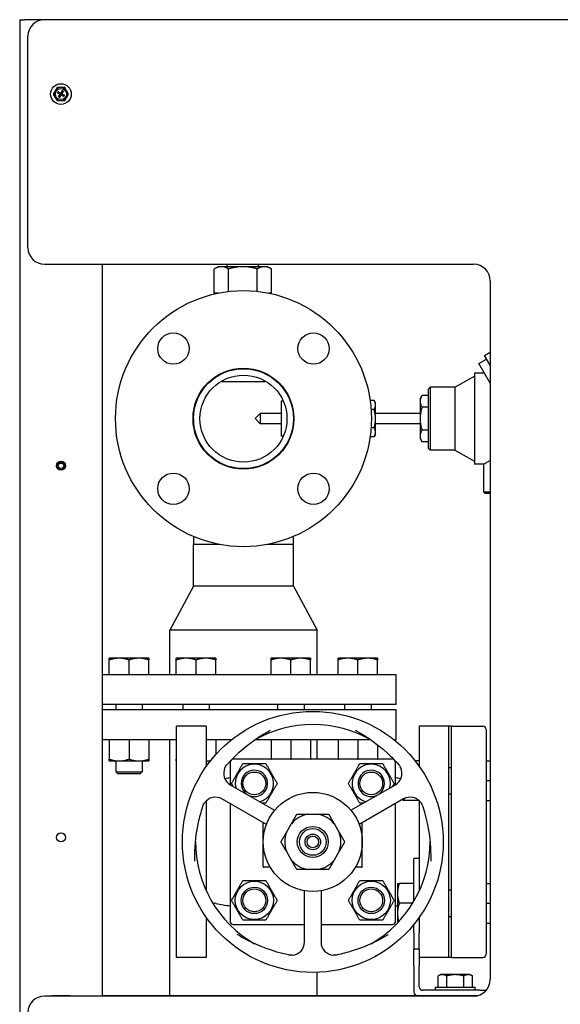
# Model space of a CAD drawing. Extents: x 220 to 5720, y 100 to 3820.
# Drawn here: x 878 to 1205, y 1802 to 2398 of the extents above; entities that cross this region are included whole.
import ezdxf

# ---------------------------------------------------------------- set-up
doc = ezdxf.new("R2010")
doc.units = 0
doc.header["$LTSCALE"] = 80
doc.layers.get('0').update_dxf_attribs({"linetype": 'CONTINUOUS'})

msp = doc.modelspace()

# ---------------------------------------------------------------- linework, layer by layer
for p, q in [((877.89, 2397.96), (880.89, 2397.96)), ((877.89, 2397.96), (877.89, 697.96)), ((892.89, 2397.96), (880.89, 2397.96)), ((1592.89, 2397.96), (892.89, 2397.96)), ((882.89, 2259.96), (882.89, 2387.96)), ((899.42, 2354.96), (898.27, 2352.96)), ((900.58, 2356.96), (899.42, 2354.96)), ((902.89, 2356.96), (900.58, 2356.96)), ((901.24, 2354.42), (902.14, 2353.77)), ((905.2, 2356.96), (902.89, 2356.96)), ((903.13, 2354.03), (903.58, 2355.05)), ((904.35, 2354.61), (903.7, 2353.71)), ((906.35, 2354.96), (905.2, 2356.96)), ((907.51, 2352.96), (906.35, 2354.96)), ((898.27, 2352.96), (899.42, 2350.96)), ((899.42, 2350.96), (900.58, 2348.96)), ((900.58, 2348.96), (902.89, 2348.96)), ((901.81, 2353.2), (900.8, 2353.66)), ((901.43, 2351.31), (902.08, 2352.22)), ((902.65, 2351.89), (902.19, 2350.87)), ((902.89, 2348.96), (905.2, 2348.96)), ((904.53, 2351.5), (903.63, 2352.15)), ((903.96, 2352.72), (904.97, 2352.26)), ((905.2, 2348.96), (906.35, 2350.96)), ((906.35, 2350.96), (907.51, 2352.96)), ((892.89, 2249.96), (1152.89, 2249.96)), ((927.89, 2249.96), (927.89, 1806.96)), ((998.1, 2248.46), (995.78, 2247.12)), ((995.78, 2232.46), (995.78, 2247.12)), ((1000.11, 2248.46), (998.1, 2248.46)), ((1013.1, 2248.46), (1000.11, 2248.46)), ((1003.6, 2248.46), (1003.6, 2249.96)), ((1004.44, 2233.44), (1004.44, 2247.12)), ((1026.09, 2248.46), (1013.1, 2248.46)), ((1021.76, 2233.51), (1021.76, 2247.12)), ((1022.6, 2248.46), (1022.6, 2249.96)), ((1028.1, 2248.46), (1026.09, 2248.46)), ((1028.1, 2248.46), (1030.42, 2247.12)), ((1030.42, 2232.46), (1030.42, 2247.12)), ((1162.89, 2239.96), (1162.89, 1816.96)), ((998.27, 2232.46), (995.78, 2232.46)), ((1030.42, 2232.46), (1028.62, 2232.46)), ((1159.51, 2194.72), (1162.89, 2196.67)), ((1162.89, 2188.86), (1159.51, 2194.72)), ((1155.99, 2189.8), (1160.76, 2192.55)), ((1162.89, 2177.86), (1155.99, 2189.8)), ((1000.24, 2183.68), (1000.24, 2184.01)), ((1026.64, 2183.68), (1026.64, 2184.01)), ((1141.44, 2175.46), (1153.44, 2182.26)), ((1153.44, 2183.96), (1153.44, 2128.96)), ((1159.37, 2183.96), (1153.44, 2183.96)), ((1000.24, 2178.66), (1000.24, 2179.27)), ((1026.64, 2178.66), (1000.24, 2178.66)), ((1026.64, 2178.66), (1026.64, 2179.27)), ((1125.44, 2174.46), (1126.44, 2175.46)), ((1126.44, 2175.46), (1126.44, 2137.46)), ((1141.44, 2175.46), (1126.44, 2175.46)), ((1141.44, 2175.46), (1141.44, 2137.46)), ((1120.44, 2168.56), (1121.54, 2170.46)), ((1125.44, 2170.46), (1121.54, 2170.46)), ((1125.44, 2138.46), (1125.44, 2174.46)), ((1036.34, 2167.11), (1036.34, 2145.81)), ((1037.54, 2167.11), (1036.34, 2167.11)), ((1042.08, 2167.11), (1041.76, 2167.11)), ((1092.59, 2167.43), (1090.16, 2167.43)), ((1093.44, 2165.96), (1092.59, 2167.43)), ((1093.44, 2164.69), (1093.44, 2165.96)), ((1093.44, 2156.46), (1093.44, 2164.69)), ((1120.44, 2168.56), (1120.44, 2144.36)), ((1020.44, 2156.46), (1023.64, 2159.66)), ((1023.64, 2159.66), (1023.64, 2153.26)), ((1036.34, 2159.66), (1023.64, 2159.66)), ((1092.59, 2161.95), (1090.75, 2161.95)), ((1120.44, 2159.66), (1093.44, 2159.66)), ((1125.44, 2163.46), (1121.54, 2163.46)), ((983.19, 2156.46), (983.19, 2152.19)), ((1020.44, 2156.46), (1023.64, 2153.26)), ((1036.34, 2153.26), (1023.64, 2153.26)), ((1093.44, 2148.23), (1093.44, 2156.46)), ((1120.44, 2153.26), (1093.44, 2153.26)), ((1037.54, 2145.81), (1036.34, 2145.81)), ((1042.08, 2145.81), (1041.76, 2145.81)), ((1092.59, 2150.98), (1090.75, 2150.98)), ((1093.44, 2146.96), (1092.59, 2145.49)), ((1093.44, 2146.96), (1093.44, 2148.23)), ((1125.44, 2149.46), (1121.54, 2149.46)), ((1092.59, 2145.49), (1090.16, 2145.49)), ((1120.44, 2144.36), (1121.54, 2142.46)), ((1125.44, 2142.46), (1121.54, 2142.46)), ((1125.44, 2138.46), (1126.44, 2137.46)), ((1141.44, 2137.46), (1126.44, 2137.46)), ((1141.44, 2137.46), (1153.44, 2130.66)), ((1158.94, 2128.96), (1153.44, 2128.96)), ((1158.94, 2128.96), (1158.94, 2112.11)), ((1158.94, 2112.11), (1162.89, 2112.11)), ((1159.94, 2111.11), (1158.94, 2112.11)), ((1162.89, 2111.11), (1159.94, 2111.11)), ((983.19, 2085.11), (983.19, 2080.26)), ((999.31, 2080.26), (983.19, 2080.26)), ((983.19, 2055.09), (983.19, 2080.26)), ((999.31, 2080.26), (983.19, 2080.26)), ((1043.69, 2080.26), (1027.58, 2080.26)), ((1043.69, 2080.26), (1027.58, 2080.26)), ((1043.69, 2080.26), (1043.69, 2085.11)), ((1043.69, 2055.09), (1043.69, 2080.26)), ((983.19, 2055.09), (968.89, 2028.42)), ((1043.69, 2055.09), (983.19, 2055.09)), ((1043.69, 2055.09), (1057.99, 2028.42)), ((1057.99, 2028.42), (968.89, 2028.42)), ((968.89, 2001.46), (968.89, 2028.42)), ((1057.99, 2001.46), (1057.99, 2028.42)), ((938.15, 2011.46), (932.15, 2011.46)), ((932.15, 2001.46), (932.15, 2010.39)), ((950.15, 2011.46), (938.15, 2011.46)), ((944.15, 2001.46), (944.15, 2010.39)), ((956.15, 2011.46), (950.15, 2011.46)), ((956.15, 2001.46), (956.15, 2010.39)), ((978.74, 2011.46), (972.74, 2011.46)), ((972.74, 2001.46), (972.74, 2010.39)), ((990.74, 2011.46), (978.74, 2011.46)), ((984.74, 2001.46), (984.74, 2010.39)), ((996.74, 2011.46), (990.74, 2011.46)), ((996.74, 2001.46), (996.74, 2010.39)), ((1036.14, 2011.46), (1030.14, 2011.46)), ((1030.14, 2001.46), (1030.14, 2010.39)), ((1048.14, 2011.46), (1036.14, 2011.46)), ((1042.14, 2001.46), (1042.14, 2010.39)), ((1054.14, 2011.46), (1048.14, 2011.46)), ((1054.14, 2001.46), (1054.14, 2010.39)), ((1076.73, 2011.46), (1070.73, 2011.46)), ((1070.73, 2001.46), (1070.73, 2010.39)), ((1088.73, 2011.46), (1076.73, 2011.46)), ((1082.73, 2001.46), (1082.73, 2010.39)), ((1094.73, 2011.46), (1088.73, 2011.46)), ((1094.73, 2001.46), (1094.73, 2010.39)), ((1105.94, 2001.46), (927.89, 2001.46)), ((1105.94, 1983.46), (1105.94, 2001.46)), ((1105.94, 1983.46), (927.89, 1983.46)), ((1105.94, 1980.26), (927.89, 1980.26)), ((936.15, 1983.46), (936.15, 1980.26)), ((952.15, 1983.46), (952.15, 1980.26)), ((976.74, 1983.46), (976.74, 1980.26)), ((992.74, 1983.46), (992.74, 1980.26)), ((1034.14, 1983.46), (1034.14, 1980.26)), ((1050.14, 1983.46), (1050.14, 1980.26)), ((1074.73, 1983.46), (1074.73, 1980.26)), ((1090.73, 1983.46), (1090.73, 1980.26)), ((1105.94, 1962.26), (1105.94, 1980.26)), ((972.94, 1830.26), (972.94, 1970.26)), ((990.94, 1970.26), (972.94, 1970.26)), ((990.94, 1970.26), (990.94, 1945.88)), ((1119.94, 1970.26), (1119.94, 1945.88)), ((1137.94, 1970.26), (1119.94, 1970.26)), ((1139.44, 1970.26), (1137.94, 1970.26)), ((1137.94, 1830.26), (1137.94, 1970.26)), ((1139.44, 1830.26), (1139.44, 1970.26)), ((1139.44, 1970.26), (1158.44, 1970.26)), ((1160.44, 1968.26), (1160.44, 1832.26)), ((927.89, 1962.26), (972.94, 1962.26)), ((932.15, 1962.26), (932.15, 1950.33)), ((944.15, 1962.26), (944.15, 1950.33)), ((956.15, 1962.26), (956.15, 1950.33)), ((968.89, 1807.01), (968.89, 1962.26)), ((972.74, 1962.26), (972.74, 1950.33)), ((990.94, 1962.26), (1006.48, 1962.26)), ((996.74, 1962.26), (996.74, 1953.13)), ((1020.85, 1962.26), (1090.04, 1962.26)), ((1030.14, 1962.26), (1030.14, 1950.33)), ((1042.14, 1962.26), (1042.14, 1950.33)), ((1054.14, 1962.26), (1054.14, 1950.33)), ((1057.99, 1950.26), (1057.99, 1962.26)), ((1070.73, 1962.26), (1070.73, 1950.33)), ((1082.73, 1962.26), (1082.73, 1950.33)), ((1104.4, 1962.26), (1105.94, 1962.26)), ((1094.73, 1958.96), (1094.73, 1950.33)), ((932.15, 1949.26), (938.15, 1949.26)), ((936.15, 1949.26), (936.15, 1942.69)), ((938.15, 1949.26), (950.15, 1949.26)), ((950.15, 1949.26), (956.15, 1949.26)), ((952.15, 1949.26), (952.15, 1942.69)), ((972.74, 1949.26), (972.94, 1949.26)), ((990.94, 1949.26), (993.48, 1949.26)), ((992.74, 1949.26), (992.74, 1948.32)), ((1103.74, 1950.26), (1007.14, 1950.26)), ((1119.94, 1949.38), (1117.31, 1949.38)), ((1160.44, 1949.38), (1162.89, 1949.38)), ((1005.44, 1948.56), (1005.44, 1934.9)), ((1105.44, 1934.9), (1105.44, 1948.56)), ((1137.94, 1945.38), (1139.44, 1945.38)), ((936.15, 1942.69), (952.15, 1942.69)), ((937.38, 1941.46), (936.15, 1942.69)), ((950.93, 1941.46), (937.38, 1941.46)), ((950.93, 1941.46), (952.15, 1942.69)), ((1160.44, 1937.38), (1162.89, 1937.38)), ((1005.44, 1934.9), (1032.33, 1919.38)), ((1078.56, 1919.38), (1105.44, 1934.9)), ((990.94, 1925.12), (990.94, 1870.58)), ((1027.33, 1910.72), (1000.44, 1926.24)), ((1110.44, 1926.24), (1083.56, 1910.72)), ((1109.94, 1925.95), (1109.94, 1925.38)), ((1119.65, 1925.38), (1111.01, 1925.38)), ((1119.94, 1925.12), (1119.94, 1890.26)), ((1137.94, 1929.38), (1139.44, 1929.38)), ((1160.44, 1925.38), (1162.89, 1925.38)), ((1005.44, 1923.36), (1005.44, 1851.96)), ((1105.44, 1851.96), (1105.44, 1923.36)), ((1052.34, 1916.98), (1058.55, 1916.98)), ((1025.44, 1885.41), (1025.44, 1911.81)), ((1039.42, 1905.93), (1042.52, 1911.31)), ((1068.37, 1911.31), (1071.47, 1905.93)), ((1085.44, 1885.41), (1085.44, 1911.81)), ((1042.52, 1889.22), (1039.42, 1894.59)), ((1071.47, 1894.59), (1068.37, 1889.22)), ((1119.94, 1890.26), (1116.74, 1890.26)), ((1116.74, 1880.26), (1116.74, 1890.26)), ((1119.94, 1890.26), (1119.94, 1880.26)), ((1029.67, 1884.91), (1025.94, 1884.91)), ((1058.55, 1883.55), (1052.34, 1883.55)), ((1084.94, 1884.91), (1081.22, 1884.91)), ((1116.74, 1864.44), (1116.74, 1880.26)), ((1119.94, 1880.26), (1119.94, 1870.58)), ((1106.74, 1875.16), (1106.74, 1869.16)), ((1116.74, 1875.16), (1107.81, 1875.16)), ((1160.44, 1875.14), (1162.89, 1875.14)), ((1050.44, 1839.64), (1050.44, 1870.68)), ((1060.44, 1870.68), (1060.44, 1839.64)), ((1106.74, 1869.16), (1106.74, 1857.16)), ((1137.94, 1871.16), (1139.44, 1871.16)), ((995.72, 1863.08), (995.04, 1862.95)), ((1115.98, 1863.16), (1107.81, 1863.16)), ((1160.44, 1863.14), (1162.89, 1863.14)), ((990.94, 1854.65), (990.94, 1830.26)), ((1106.74, 1857.16), (1106.74, 1851.18)), ((1119.94, 1854.65), (1119.94, 1845.26)), ((1137.94, 1855.16), (1139.44, 1855.16)), ((1007.14, 1850.26), (1050.44, 1850.26)), ((1060.44, 1850.26), (1103.74, 1850.26)), ((1116.74, 1845.26), (1116.74, 1850.43)), ((1160.44, 1851.14), (1162.89, 1851.14)), ((1116.74, 1845.26), (1116.74, 1835.26)), ((1119.94, 1835.26), (1119.94, 1845.26)), ((990.94, 1830.26), (972.94, 1830.26)), ((1116.74, 1825.26), (1116.74, 1835.26)), ((1119.94, 1835.26), (1116.74, 1835.26)), ((1119.94, 1835.26), (1119.94, 1825.26)), ((1137.94, 1830.26), (1119.94, 1830.26)), ((1139.44, 1830.26), (1137.94, 1830.26)), ((1139.44, 1830.26), (1158.44, 1830.26)), ((1116.74, 1825.26), (1116.74, 1809.26)), ((1119.94, 1812.46), (1119.94, 1825.26)), ((1057.99, 1807.01), (1057.99, 1821.3)), ((1132.74, 1819.91), (1131.35, 1819.11)), ((1131.35, 1812.41), (1131.35, 1819.11)), ((1133.95, 1819.91), (1132.74, 1819.91)), ((1141.74, 1819.91), (1133.95, 1819.91)), ((1136.55, 1812.41), (1136.55, 1819.11)), ((1149.54, 1819.91), (1141.74, 1819.91)), ((1146.94, 1812.41), (1146.94, 1819.11)), ((1150.74, 1819.91), (1149.54, 1819.91)), ((1150.74, 1819.91), (1152.14, 1819.11)), ((1152.14, 1812.41), (1152.14, 1819.11)), ((1129.74, 1812.41), (1153.74, 1812.41)), ((1129.74, 1810.46), (1129.74, 1812.41)), ((1153.74, 1810.46), (1153.74, 1812.41)), ((1152.89, 1806.96), (892.89, 1806.96)), ((897.39, 1807.11), (908.39, 1807.11)), ((897.39, 1806.96), (897.39, 1807.11)), ((908.39, 1807.01), (897.39, 1807.01)), ((908.39, 1807.11), (908.39, 1806.96)), ((1153.89, 1807.01), (927.89, 1807.01)), ((1118.74, 1807.26), (1155.32, 1807.26)), ((1156.74, 1810.46), (1121.94, 1810.46)), ((1135.74, 1807.26), (1135.74, 1807.01)), ((1147.74, 1807.26), (1147.74, 1807.01)), ((1156.74, 1810.46), (1160.49, 1810.46))]:
    msp.add_line(p, q)
for centre, radius in [((902.89, 2352.96), 6.25), ((902.89, 2352.96), 3.4), ((902.89, 2352.96), 0.416), ((1013.44, 2156.46), 77.5), ((971.02, 2198.89), 9.5), ((1055.87, 2198.89), 9.5), ((1013.44, 2156.46), 30.55), ((1013.44, 2156.46), 30.25), ((1013.44, 2156.46), 26.35), ((902.89, 2127.96), 2.75), ((902.89, 2127.96), 2.4), ((902.89, 2127.96), 1.65), ((971.02, 2114.03), 9.5), ((1055.87, 2114.03), 9.5), ((1055.44, 1900.26), 79), ((1020.04, 1935.66), 6.9), ((1090.84, 1935.66), 6.9), ((1055.44, 1900.26), 30), ((1055.44, 1900.26), 9.4), ((1055.44, 1900.26), 8.1), ((902.89, 1902.96), 2.75), ((1055.44, 1900.26), 4.7), ((1055.44, 1900.26), 3.5), ((1020.04, 1864.86), 11.6), ((1020.04, 1864.86), 8), ((1020.04, 1864.86), 6.9), ((1090.84, 1864.86), 11.6), ((1090.84, 1864.86), 8), ((1090.84, 1864.86), 6.9)]:
    msp.add_circle(centre, radius)
for centre, radius, start, end in [((892.89, 2387.96), 10, 90, 180), ((902.89, 2352.96), 4, 150, 210), ((902.89, 2352.96), 4, 90, 150), ((902.89, 2352.96), 2.2, 138.46304, 161.53696), ((902.89, 2352.96), 4, 30, 90), ((902.89, 2352.96), 2.2, 48.46304, 71.53696), ((902.89, 2352.96), 4, 330, 30), ((902.89, 2352.96), 4, 210, 270), ((902.89, 2352.96), 2.2, 228.46304, 251.53696), ((901.54, 2352.6), 0.658, 324.27161, 65.72839), ((902.53, 2354.31), 0.658, 234.27161, 335.72839), ((903.25, 2351.62), 0.658, 54.27161, 155.72839), ((902.89, 2352.96), 4, 270, 330), ((904.23, 2353.32), 0.658, 144.27161, 245.72839), ((902.89, 2352.96), 2.2, 318.46304, 341.53696), ((892.89, 2259.96), 10, 180, 270), ((1152.89, 2239.96), 10, 0, 90), ((1055.44, 1900.26), 71, 59.77414, 120.22586), ((1158.44, 1968.26), 2, 0, 90), ((1007.14, 1948.56), 1.7, 90, 180), ((1103.74, 1948.56), 1.7, 0, 90), ((1009.44, 1941.83), 8, 154.37102, 240), ((1020.04, 1935.66), 11.6, 286.7098, 193.2902), ((1020.04, 1935.66), 8, 245.92248, 234.07752), ((1090.84, 1935.66), 11.6, 346.7098, 253.2902), ((1090.84, 1935.66), 8, 305.92248, 294.07752), ((1101.44, 1941.83), 8, 300, 25.62898), ((1055.44, 1645.36), 297.9, 99.66235, 100.29828), ((1055.44, 1645.36), 297.9, 79.70172, 80.33765), ((996.44, 1919.31), 8, 60, 145.62898), ((1114.44, 1919.31), 8, 34.37102, 120), ((1055.44, 1900.26), 17, 100.51927, 139.48073), ((1055.44, 1900.26), 17, 40.51927, 79.48073), ((1055.44, 1900.26), 17, 160.51927, 199.48073), ((1055.44, 1900.26), 17, 340.51927, 19.48073), ((1055.44, 1900.26), 71, 179.77414, 240.22586), ((1055.44, 1900.26), 71, 299.77414, 0.22586), ((1025.94, 1885.41), 0.5, 180, 270), ((1055.44, 1900.26), 17, 220.51927, 259.48073), ((1055.44, 1900.26), 17, 280.51927, 319.48073), ((1084.94, 1885.41), 0.5, 270, 0), ((996.29, 1860.13), 3, 78.6624, 101), ((1055.44, 2155.16), 297.9, 258.6624, 260.33765), ((1055.44, 2155.16), 297.9, 279.66235, 279.91607), ((1007.14, 1851.96), 1.7, 180, 270), ((1103.74, 1851.96), 1.7, 270, 0), ((1042.44, 1839.64), 8, 274.37102, 0), ((1068.44, 1839.64), 8, 180, 265.62898), ((1158.44, 1832.26), 2, 270, 0), ((1121.94, 1812.46), 2, 180, 270), ((1152.89, 1816.96), 10, 270, 0), ((892.89, 1796.96), 10, 90, 180), ((1118.74, 1809.26), 2, 180, 270)]:
    msp.add_arc(centre, radius, start, end)
for points, weights in [([(902.03, 2353.61), (901.77, 2353.88), (901.24, 2354.42)], [1.17530966068, 1.15206777218, 1]), ([(903.58, 2355.05), (903.4, 2354.32), (903.31, 2353.95)], [1, 1.15206777218, 1.17530966068]), ([(903.54, 2353.82), (903.81, 2354.08), (904.35, 2354.61)], [1.17530966068, 1.15206777218, 1]), ([(900.8, 2353.66), (901.53, 2353.47), (901.9, 2353.38)], [1, 1.15206777218, 1.17530966068]), ([(902.24, 2352.1), (901.97, 2351.84), (901.43, 2351.31)], [1.17530966068, 1.15206777218, 1]), ([(902.19, 2350.87), (902.38, 2351.61), (902.47, 2351.97)], [1, 1.15206777218, 1.17530966068]), ([(903.75, 2352.31), (904.01, 2352.04), (904.53, 2351.5)], [1.17530966068, 1.15206777218, 1]), ([(904.97, 2352.26), (904.24, 2352.45), (903.88, 2352.54)], [1, 1.15206777218, 1.17530966068]), ([(1000.11, 2248.46), (998.1, 2248.46), (995.78, 2247.12)], [1, 1.0379548493, 1]), ([(1004.44, 2247.12), (1002.12, 2248.46), (1000.11, 2248.46)], [1, 1.0379548493, 1]), ([(1013.1, 2248.46), (1009.08, 2248.46), (1004.44, 2247.12)], [1, 1.0379548493, 1]), ([(1021.76, 2247.12), (1017.12, 2248.46), (1013.1, 2248.46)], [1, 1.0379548493, 1]), ([(1026.09, 2248.46), (1024.08, 2248.46), (1021.76, 2247.12)], [1, 1.0379548493, 1]), ([(1030.42, 2247.12), (1028.1, 2248.46), (1026.09, 2248.46)], [1, 1.0379548493, 1]), ([(1121.54, 2170.46), (1119.52, 2166.96), (1121.54, 2163.46)], [1, 1.15470053838, 1]), ([(1093.44, 2164.69), (1093.44, 2165.96), (1092.59, 2167.43)], [1, 1.0379548493, 1]), ([(1092.59, 2161.95), (1093.44, 2163.42), (1093.44, 2164.69)], [1, 1.0379548493, 1]), ([(1093.44, 2156.46), (1093.44, 2159.01), (1092.59, 2161.95)], [1, 1.0379548493, 1]), ([(1121.54, 2163.46), (1119.52, 2156.46), (1121.54, 2149.46)], [1, 1.15470053838, 1]), ([(1092.59, 2150.98), (1093.44, 2153.92), (1093.44, 2156.46)], [1, 1.0379548493, 1]), ([(1093.44, 2148.23), (1093.44, 2149.51), (1092.59, 2150.98)], [1, 1.0379548493, 1]), ([(1092.59, 2145.49), (1093.44, 2146.96), (1093.44, 2148.23)], [1, 1.0379548493, 1]), ([(1121.54, 2149.46), (1119.52, 2145.96), (1121.54, 2142.46)], [1, 1.15470053838, 1]), ([(932.15, 2010.39), (932.15, 2011.46), (932.15, 2011.46)], [1.01001874936, 1.04314139574, 1]), ([(938.15, 2011.46), (935.37, 2011.46), (932.15, 2010.39)], [1, 1.04314139574, 1.01001874936]), ([(944.15, 2010.39), (940.94, 2011.46), (938.15, 2011.46)], [1.01001874936, 1.04314139574, 1]), ([(950.15, 2011.46), (947.37, 2011.46), (944.15, 2010.39)], [1, 1.04314139574, 1.01001874936]), ([(956.15, 2010.39), (952.94, 2011.46), (950.15, 2011.46)], [1.01001874936, 1.04314139574, 1]), ([(956.15, 2011.46), (956.15, 2011.46), (956.15, 2010.39)], [1, 1.04314139574, 1.01001874936]), ([(972.74, 2010.39), (972.74, 2011.46), (972.74, 2011.46)], [1.01001874936, 1.04314139574, 1]), ([(978.74, 2011.46), (975.96, 2011.46), (972.74, 2010.39)], [1, 1.04314139574, 1.01001874936]), ([(984.74, 2010.39), (981.53, 2011.46), (978.74, 2011.46)], [1.01001874936, 1.04314139574, 1]), ([(990.74, 2011.46), (987.96, 2011.46), (984.74, 2010.39)], [1, 1.04314139574, 1.01001874936]), ([(996.74, 2010.39), (993.53, 2011.46), (990.74, 2011.46)], [1.01001874936, 1.04314139574, 1]), ([(996.74, 2011.46), (996.74, 2011.46), (996.74, 2010.39)], [1, 1.04314139574, 1.01001874936]), ([(1030.14, 2010.39), (1030.14, 2011.46), (1030.14, 2011.46)], [1.01001874936, 1.04314139574, 1]), ([(1036.14, 2011.46), (1033.36, 2011.46), (1030.14, 2010.39)], [1, 1.04314139574, 1.01001874936]), ([(1042.14, 2010.39), (1038.93, 2011.46), (1036.14, 2011.46)], [1.01001874936, 1.04314139574, 1]), ([(1048.14, 2011.46), (1045.36, 2011.46), (1042.14, 2010.39)], [1, 1.04314139574, 1.01001874936]), ([(1054.14, 2010.39), (1050.93, 2011.46), (1048.14, 2011.46)], [1.01001874936, 1.04314139574, 1]), ([(1054.14, 2011.46), (1054.14, 2011.46), (1054.14, 2010.39)], [1, 1.04314139574, 1.01001874936]), ([(1076.73, 2011.46), (1073.95, 2011.46), (1070.73, 2010.39)], [1, 1.04314139574, 1.01001874936]), ([(1070.73, 2010.39), (1070.73, 2011.46), (1070.73, 2011.46)], [1.01001874936, 1.04314139574, 1]), ([(1082.73, 2010.39), (1079.52, 2011.46), (1076.73, 2011.46)], [1.01001874936, 1.04314139574, 1]), ([(1088.73, 2011.46), (1085.95, 2011.46), (1082.73, 2010.39)], [1, 1.04314139574, 1.01001874936]), ([(1094.73, 2010.39), (1091.52, 2011.46), (1088.73, 2011.46)], [1.01001874936, 1.04314139574, 1]), ([(1094.73, 2011.46), (1094.73, 2011.46), (1094.73, 2010.39)], [1, 1.04314139574, 1.01001874936]), ([(932.15, 1949.26), (932.15, 1949.26), (932.15, 1950.33)], [1, 1.0379548493, 1]), ([(932.15, 1950.33), (935.37, 1949.26), (938.15, 1949.26)], [1, 1.0379548493, 1]), ([(938.15, 1949.26), (940.94, 1949.26), (944.15, 1950.33)], [1, 1.0379548493, 1]), ([(944.15, 1950.33), (947.37, 1949.26), (950.15, 1949.26)], [1, 1.0379548493, 1]), ([(950.15, 1949.26), (952.94, 1949.26), (956.15, 1950.33)], [1, 1.0379548493, 1]), ([(956.15, 1950.33), (956.15, 1949.26), (956.15, 1949.26)], [1, 1.0379548493, 1]), ([(972.74, 1949.26), (972.74, 1949.26), (972.74, 1950.33)], [1, 1.0379548493, 1]), ([(972.74, 1950.33), (972.84, 1950.3), (972.94, 1950.27)], [1, 1.00115047706, 1.00223120822]), ([(990.94, 1949.26), (992.29, 1949.28), (993.69, 1949.53)], [1.00255388154, 1.01934183403, 1.01896933905]), ([(1030.14, 1950.26), (1030.14, 1950.3), (1030.14, 1950.33)], [1.00241583926, 1.00124902261, 1]), ([(1030.14, 1950.33), (1030.25, 1950.3), (1030.36, 1950.26)], [1, 1.00124902261, 1.00241583926]), ([(1041.93, 1950.26), (1042.03, 1950.3), (1042.14, 1950.33)], [1.00241583926, 1.00124902261, 1]), ([(1042.14, 1950.33), (1042.25, 1950.3), (1042.36, 1950.26)], [1, 1.00124902261, 1.00241583926]), ([(1053.93, 1950.26), (1054.03, 1950.3), (1054.14, 1950.33)], [1.00241583926, 1.00124902261, 1]), ([(1054.14, 1950.33), (1054.14, 1950.3), (1054.14, 1950.26)], [1, 1.00124902261, 1.00241583926]), ([(1070.73, 1950.26), (1070.73, 1950.3), (1070.73, 1950.33)], [1.00241583926, 1.00124902261, 1]), ([(1070.73, 1950.33), (1070.84, 1950.3), (1070.95, 1950.26)], [1, 1.00124902261, 1.00241583926]), ([(1082.52, 1950.26), (1082.62, 1950.3), (1082.73, 1950.33)], [1.00241583926, 1.00124902261, 1]), ([(1082.73, 1950.33), (1082.84, 1950.3), (1082.95, 1950.26)], [1, 1.00124902261, 1.00241583926]), ([(1094.52, 1950.26), (1094.62, 1950.3), (1094.73, 1950.33)], [1.00241583926, 1.00124902261, 1]), ([(1094.73, 1950.33), (1094.73, 1950.3), (1094.73, 1950.26)], [1, 1.00124902261, 1.00241583926]), ([(1006.19, 1935.66), (1009.65, 1941.66), (1013.11, 1947.66)], [1.03867513459, 1.19935873712, 1.03867513459]), ([(1013.11, 1947.66), (1020.04, 1947.66), (1026.97, 1947.66)], [1.03867513459, 1.19935873712, 1.03867513459]), ([(1026.97, 1947.66), (1030.44, 1941.66), (1033.9, 1935.66)], [1.03867513459, 1.19935873712, 1.03867513459]), ([(1076.99, 1935.66), (1080.45, 1941.66), (1083.91, 1947.66)], [1.03867513459, 1.19935873712, 1.03867513459]), ([(1083.91, 1947.66), (1090.84, 1947.66), (1097.77, 1947.66)], [1.03867513459, 1.19935873712, 1.03867513459]), ([(1097.77, 1947.66), (1101.24, 1941.66), (1104.7, 1935.66)], [1.03867513459, 1.19935873712, 1.03867513459]), ([(1007.22, 1933.88), (1006.72, 1934.74), (1006.19, 1935.66)], [1.07638491086, 1.06049229421, 1.03867513459]), ([(1033.9, 1935.66), (1030.44, 1929.66), (1026.97, 1923.66)], [1.03867513459, 1.19935873712, 1.03867513459]), ([(1083.91, 1923.66), (1080.45, 1929.66), (1076.99, 1935.66)], [1.03867513459, 1.19935873712, 1.03867513459]), ([(1104.7, 1935.66), (1104.17, 1934.74), (1103.67, 1933.88)], [1.03867513459, 1.06049229421, 1.07638491086]), ([(1111.01, 1925.38), (1109.94, 1925.38), (1109.94, 1925.38)], [1.01001874936, 1.04314139574, 1]), ([(1110.7, 1926.39), (1110.84, 1925.89), (1111.01, 1925.38)], [1.01843475607, 1.01513740179, 1.01001874936]), ([(1026.97, 1923.66), (1025.91, 1923.66), (1024.91, 1923.66)], [1.03867513459, 1.06049229421, 1.07638491086]), ([(1085.97, 1923.66), (1084.98, 1923.66), (1083.91, 1923.66)], [1.07638491086, 1.06049229421, 1.03867513459]), ([(1042.52, 1911.31), (1044.05, 1913.96), (1045.79, 1916.98)], [1, 1.02104700553, 1.00863074001]), ([(1045.79, 1916.98), (1049.27, 1916.98), (1052.34, 1916.98)], [1.00863074001, 1.02104700553, 1]), ([(1058.55, 1916.98), (1061.61, 1916.98), (1065.09, 1916.98)], [1, 1.02104700553, 1.00863074001]), ([(1065.09, 1916.98), (1066.83, 1913.96), (1068.37, 1911.31)], [1.00863074001, 1.02104700553, 1]), ([(1036.14, 1900.26), (1037.88, 1903.28), (1039.42, 1905.93)], [1.00863074001, 1.02104700553, 1]), ([(1071.47, 1905.93), (1073, 1903.28), (1074.74, 1900.26)], [1, 1.02104700553, 1.00863074001]), ([(1039.42, 1894.59), (1037.88, 1897.25), (1036.14, 1900.26)], [1, 1.02104700553, 1.00863074001]), ([(1074.74, 1900.26), (1073, 1897.25), (1071.47, 1894.59)], [1.00863074001, 1.02104700553, 1]), ([(1045.79, 1883.55), (1044.05, 1886.56), (1042.52, 1889.22)], [1.00863074001, 1.02104700553, 1]), ([(1052.34, 1883.55), (1049.27, 1883.55), (1045.79, 1883.55)], [1, 1.02104700553, 1.00863074001]), ([(1065.09, 1883.55), (1061.61, 1883.55), (1058.55, 1883.55)], [1.00863074001, 1.02104700553, 1]), ([(1068.37, 1889.22), (1066.83, 1886.56), (1065.09, 1883.55)], [1, 1.02104700553, 1.00863074001]), ([(1006.19, 1864.86), (1009.65, 1870.86), (1013.11, 1876.86)], [1.03867513459, 1.19935873712, 1.03867513459]), ([(1013.11, 1876.86), (1020.04, 1876.86), (1026.97, 1876.86)], [1.03867513459, 1.19935873712, 1.03867513459]), ([(1026.97, 1876.86), (1030.44, 1870.86), (1033.9, 1864.86)], [1.03867513459, 1.19935873712, 1.03867513459]), ([(1076.99, 1864.86), (1080.45, 1870.86), (1083.91, 1876.86)], [1.03867513459, 1.19935873712, 1.03867513459]), ([(1083.91, 1876.86), (1090.84, 1876.86), (1097.77, 1876.86)], [1.03867513459, 1.19935873712, 1.03867513459]), ([(1097.77, 1876.86), (1101.24, 1870.86), (1104.7, 1864.86)], [1.03867513459, 1.19935873712, 1.03867513459]), ([(1106.74, 1875.16), (1106.74, 1875.16), (1107.81, 1875.16)], [1, 1.04314139574, 1.01001874936]), ([(1107.81, 1875.16), (1106.74, 1871.95), (1106.74, 1869.16)], [1.01001874936, 1.04314139574, 1]), ([(1106.74, 1869.16), (1106.74, 1866.38), (1107.81, 1863.16)], [1, 1.04314139574, 1.01001874936]), ([(1013.11, 1852.86), (1009.65, 1858.86), (1006.19, 1864.86)], [1.03867513459, 1.19935873712, 1.03867513459]), ([(1033.9, 1864.86), (1030.44, 1858.86), (1026.97, 1852.86)], [1.03867513459, 1.19935873712, 1.03867513459]), ([(1083.91, 1852.86), (1080.45, 1858.86), (1076.99, 1864.86)], [1.03867513459, 1.19935873712, 1.03867513459]), ([(1104.7, 1864.86), (1101.24, 1858.86), (1097.77, 1852.86)], [1.03867513459, 1.19935873712, 1.03867513459]), ([(1107.81, 1863.16), (1106.74, 1859.95), (1106.74, 1857.16)], [1.01001874936, 1.04314139574, 1]), ([(1106.74, 1857.16), (1106.74, 1854.73), (1107.54, 1852.03)], [1, 1.037401336, 1.01748273977]), ([(1026.97, 1852.86), (1020.04, 1852.86), (1013.11, 1852.86)], [1.03867513459, 1.19935873712, 1.03867513459]), ([(1097.77, 1852.86), (1090.84, 1852.86), (1083.91, 1852.86)], [1.03867513459, 1.19935873712, 1.03867513459]), ([(1133.95, 1819.91), (1132.74, 1819.91), (1131.35, 1819.11)], [1, 1.04314139574, 1.01001874936]), ([(1136.55, 1819.11), (1135.15, 1819.91), (1133.95, 1819.91)], [1.01001874936, 1.04314139574, 1]), ([(1141.74, 1819.91), (1139.33, 1819.91), (1136.55, 1819.11)], [1, 1.04314139574, 1.01001874936]), ([(1146.94, 1819.11), (1144.15, 1819.91), (1141.74, 1819.91)], [1.01001874936, 1.04314139574, 1]), ([(1149.54, 1819.91), (1148.33, 1819.91), (1146.94, 1819.11)], [1, 1.04314139574, 1.01001874936]), ([(1152.14, 1819.11), (1150.74, 1819.91), (1149.54, 1819.91)], [1.01001874936, 1.04314139574, 1])]:
    msp.add_rational_spline(points, weights, degree=2)
for points, knots in [([(901.9, 2353.38), (901.94, 2353.37), (901.99, 2353.35), (902.15, 2353.28), (902.28, 2353.2), (902.39, 2353.04), (902.41, 2353.01), (902.44, 2352.96), (902.45, 2352.94), (902.46, 2352.91), (902.47, 2352.9), (902.47, 2352.88), (902.48, 2352.87), (902.48, 2352.84), (902.49, 2352.83), (902.49, 2352.8), (902.49, 2352.79), (902.5, 2352.76), (902.5, 2352.74), (902.5, 2352.68), (902.5, 2352.64), (902.48, 2352.45), (902.41, 2352.31), (902.33, 2352.21), (902.3, 2352.17), (902.27, 2352.14), (902.24, 2352.1)], [-0.2740425, -0.2740425, -0.2740425, -0.2740425, -0.2427108, -0.2427108, -0.1553466, -0.1553466, -0.138351, -0.138351, -0.1298532, -0.1298532, -0.1256043, -0.1256043, -0.1213554, -0.1213554, -0.1171065, -0.1171065, -0.1128576, -0.1128576, -0.1043598, -0.1043598, -0.0873643, -0.0873643, 0, 0, 0, 0.0313317, 0.0313317, 0.0313317, 0.0313317]), ([(903.31, 2353.95), (903.3, 2353.91), (903.28, 2353.86), (903.21, 2353.7), (903.12, 2353.57), (902.97, 2353.46), (902.94, 2353.44), (902.89, 2353.41), (902.87, 2353.4), (902.84, 2353.39), (902.83, 2353.38), (902.81, 2353.38), (902.79, 2353.37), (902.77, 2353.36), (902.75, 2353.36), (902.73, 2353.36), (902.72, 2353.35), (902.68, 2353.35), (902.66, 2353.35), (902.6, 2353.35), (902.57, 2353.35), (902.38, 2353.37), (902.24, 2353.44), (902.14, 2353.52), (902.1, 2353.54), (902.06, 2353.58), (902.03, 2353.61)], [-0.2740425, -0.2740425, -0.2740425, -0.2740425, -0.2427108, -0.2427108, -0.1553466, -0.1553466, -0.138351, -0.138351, -0.1298532, -0.1298532, -0.1256043, -0.1256043, -0.1213554, -0.1213554, -0.1171065, -0.1171065, -0.1128576, -0.1128576, -0.1043598, -0.1043598, -0.0873643, -0.0873643, 0, 0, 0, 0.0313317, 0.0313317, 0.0313317, 0.0313317]), ([(902.47, 2351.97), (902.48, 2352.02), (902.5, 2352.06), (902.57, 2352.22), (902.65, 2352.35), (902.81, 2352.46), (902.84, 2352.48), (902.89, 2352.51), (902.91, 2352.52), (902.94, 2352.53), (902.95, 2352.54), (902.97, 2352.55), (902.98, 2352.55), (903.01, 2352.56), (903.02, 2352.56), (903.05, 2352.57), (903.06, 2352.57), (903.09, 2352.57), (903.11, 2352.57), (903.17, 2352.58), (903.21, 2352.57), (903.4, 2352.55), (903.53, 2352.48), (903.64, 2352.41), (903.68, 2352.38), (903.71, 2352.35), (903.75, 2352.31)], [-0.2740425, -0.2740425, -0.2740425, -0.2740425, -0.2427108, -0.2427108, -0.1553466, -0.1553466, -0.138351, -0.138351, -0.1298532, -0.1298532, -0.1256043, -0.1256043, -0.1213554, -0.1213554, -0.1171065, -0.1171065, -0.1128576, -0.1128576, -0.1043598, -0.1043598, -0.0873643, -0.0873643, 0, 0, 0, 0.0313317, 0.0313317, 0.0313317, 0.0313317]), ([(903.88, 2352.54), (903.83, 2352.55), (903.79, 2352.57), (903.63, 2352.64), (903.5, 2352.73), (903.38, 2352.88), (903.36, 2352.91), (903.34, 2352.96), (903.33, 2352.98), (903.31, 2353.01), (903.31, 2353.02), (903.3, 2353.04), (903.3, 2353.06), (903.29, 2353.08), (903.29, 2353.1), (903.28, 2353.12), (903.28, 2353.13), (903.28, 2353.16), (903.28, 2353.19), (903.27, 2353.24), (903.28, 2353.28), (903.3, 2353.47), (903.37, 2353.61), (903.44, 2353.71), (903.47, 2353.75), (903.5, 2353.79), (903.54, 2353.82)], [-0.2740425, -0.2740425, -0.2740425, -0.2740425, -0.2427108, -0.2427108, -0.1553466, -0.1553466, -0.138351, -0.138351, -0.1298532, -0.1298532, -0.1256043, -0.1256043, -0.1213554, -0.1213554, -0.1171065, -0.1171065, -0.1128576, -0.1128576, -0.1043598, -0.1043598, -0.0873643, -0.0873643, 0, 0, 0, 0.0313317, 0.0313317, 0.0313317, 0.0313317]), ([(1158.94, 2128.96), (1158.98, 2128.99), (1159.05, 2129.02), (1159.48, 2129.28), (1159.81, 2129.47), (1160.66, 2129.96), (1161.18, 2130.25), (1162.13, 2130.75), (1162.5, 2130.94), (1162.89, 2131.13)], [-2.564817, -2.564817, -2.564817, -2.564817, -2.245252, -2.245252, -1.925688, -1.925688, -1.606124, -1.606124, -1.42231, -1.42231, -1.42231, -1.42231]), ([(1003.51, 1947.19), (1009.98, 1954.36), (1016.69, 1959.7), (1025.21, 1965.32), (1027.63, 1966.75), (1029.75, 1967.9)], [1.457993, 1.457993, 1.457993, 1.457993, 4.378464, 4.378464, 5.680466, 5.680466, 5.680466, 5.680466]), ([(1081.14, 1967.9), (1081.49, 1967.71), (1081.84, 1967.51), (1087.48, 1964.34), (1093.99, 1960.05), (1103.01, 1951.8), (1105.25, 1949.55), (1107.38, 1947.19)], [0.919752, 0.919752, 0.919752, 0.919752, 0.969025, 0.969025, 1.684672, 1.684672, 1.935851, 1.935851, 1.935851, 1.935851]), ([(1002.23, 1945.29), (1002.24, 1945.31), (1002.25, 1945.33), (1002.47, 1945.77), (1002.7, 1946.17), (1003.14, 1946.77), (1003.32, 1946.99), (1003.51, 1947.19)], [1.059265, 1.059265, 1.059265, 1.059265, 1.0645139, 1.0645139, 1.1665044, 1.1665044, 1.2281951, 1.2281951, 1.2281951, 1.2281951]), ([(1107.38, 1947.19), (1107.43, 1947.13), (1107.49, 1947.07), (1107.79, 1946.72), (1108.02, 1946.4), (1108.38, 1945.82), (1108.53, 1945.56), (1108.66, 1945.29)], [1.2281951, 1.2281951, 1.2281951, 1.2281951, 1.2458781, 1.2458781, 1.331212, 1.331212, 1.3971342, 1.3971342, 1.3971342, 1.3971342]), ([(984.02, 1888.7), (984.01, 1889.11), (984, 1889.53), (983.93, 1895.86), (984.37, 1903.39), (986.91, 1915.26), (987.79, 1918.54), (988.83, 1921.77)], [0.921063, 0.921063, 0.921063, 0.921063, 0.972647, 0.972647, 1.671065, 1.671065, 1.942525, 1.942525, 1.942525, 1.942525]), ([(988.83, 1921.77), (988.85, 1921.83), (988.87, 1921.89), (989.01, 1922.31), (989.16, 1922.65), (989.48, 1923.27), (989.65, 1923.56), (989.84, 1923.83)], [1.2280954, 1.2280954, 1.2280954, 1.2280954, 1.2423369, 1.2423369, 1.3237926, 1.3237926, 1.396928, 1.396928, 1.396928, 1.396928]), ([(1121.05, 1923.83), (1121.06, 1923.81), (1121.08, 1923.78), (1121.35, 1923.38), (1121.57, 1922.98), (1121.87, 1922.31), (1121.97, 1922.04), (1122.06, 1921.77)], [1.059275, 1.059275, 1.059275, 1.059275, 1.0657923, 1.0657923, 1.1656966, 1.1656966, 1.2280954, 1.2280954, 1.2280954, 1.2280954]), ([(1122.06, 1921.77), (1122.06, 1921.75), (1122.07, 1921.73), (1125.06, 1912.43), (1126.32, 1903.88), (1126.9, 1893.74), (1126.92, 1891.03), (1126.87, 1888.7)], [1.488125, 1.488125, 1.488125, 1.488125, 1.494915, 1.494915, 4.408569, 4.408569, 5.648849, 5.648849, 5.648849, 5.648849]), ([(1040.77, 1831.82), (1030.89, 1833.93), (1022.61, 1837.28), (1013.69, 1841.85), (1011.55, 1843.07), (1009.72, 1844.19)], [1.365851, 1.365851, 1.365851, 1.365851, 4.392422, 4.392422, 5.532653, 5.532653, 5.532653, 5.532653]), ([(1101.17, 1844.19), (1100.85, 1844), (1100.53, 1843.8), (1094.98, 1840.5), (1087.97, 1836.99), (1076.28, 1833.29), (1073.22, 1832.48), (1070.12, 1831.82)], [0.918754, 0.918754, 0.918754, 0.918754, 0.964873, 0.964873, 1.681482, 1.681482, 1.931027, 1.931027, 1.931027, 1.931027]), ([(1043.05, 1831.66), (1043.03, 1831.66), (1043.01, 1831.66), (1042.52, 1831.63), (1042.06, 1831.64), (1041.31, 1831.71), (1041.04, 1831.76), (1040.77, 1831.82)], [1.0592628, 1.0592628, 1.0592628, 1.0592628, 1.0642543, 1.0642543, 1.166698, 1.166698, 1.2282152, 1.2282152, 1.2282152, 1.2282152]), ([(1070.12, 1831.82), (1070.04, 1831.8), (1069.96, 1831.78), (1069.49, 1831.7), (1069.1, 1831.66), (1068.42, 1831.63), (1068.12, 1831.64), (1067.83, 1831.66)], [1.2282152, 1.2282152, 1.2282152, 1.2282152, 1.246669, 1.246669, 1.3328555, 1.3328555, 1.3971755, 1.3971755, 1.3971755, 1.3971755])]:
    msp.add_open_spline(points, degree=3, knots=knots)

doc.saveas('drawing.dxf')
